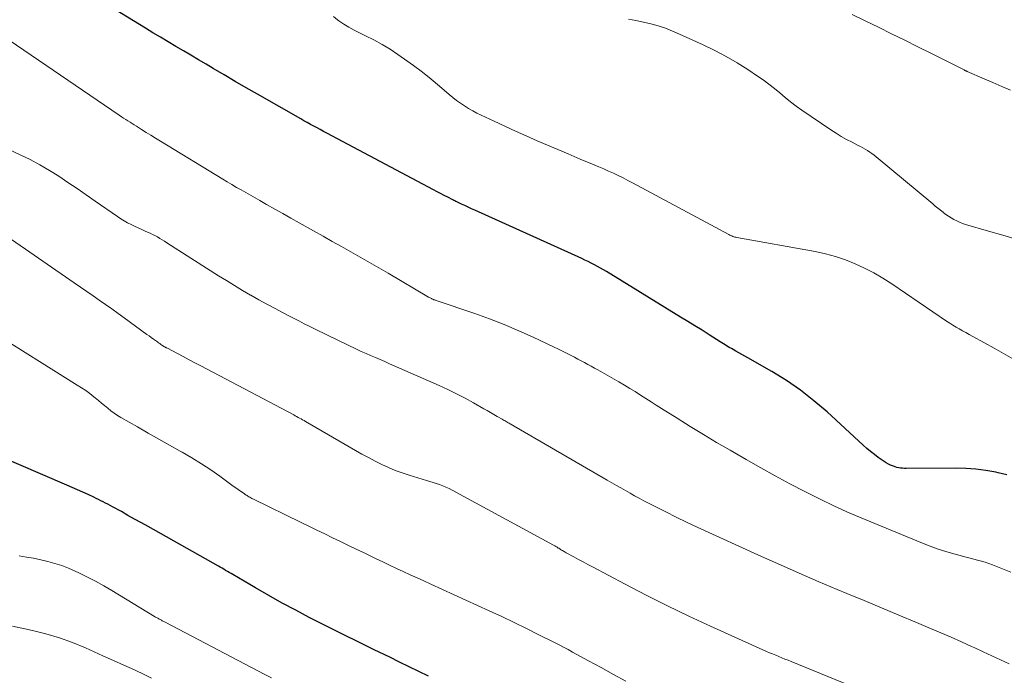
# Model space of a CAD drawing. Units: inches. Extents: x 1970000 to 1975045, y 585000 to 590000.
# Drawn here: x 1972265 to 1972381, y 585225 to 585303 of the extents above; entities that cross this region are included whole.
import ezdxf

# ---------------------------------------------------------------- set-up
doc = ezdxf.new("R2010")
doc.units = ezdxf.units.IN
doc.header["$LTSCALE"] = 100
doc.header["$MEASUREMENT"] = 0
doc.layers.add('CONTOUR INDEX', color=32, linetype='Continuous', lineweight=25)
doc.layers.add('CONTOUR INTERMEDIATE', color=40, linetype='Continuous', lineweight=15)

msp = doc.modelspace()

# ---------------------------------------------------------------- linework, layer by layer
at = {"layer": 'CONTOUR INDEX', "flags": 128}
for points, elevation in [([(1972381.67, 585249.03), (1972380.64, 585249.27), (1972380.36, 585249.33), (1972379.18, 585249.54), (1972378, 585249.7), (1972376.81, 585249.78), (1972375.61, 585249.82), (1972369.76, 585249.78), (1972369.53, 585249.79), (1972369.31, 585249.8), (1972369.09, 585249.83), (1972368.87, 585249.86), (1972368.65, 585249.91), (1972368.44, 585249.97), (1972368.23, 585250.05), (1972368.02, 585250.13), (1972367.89, 585250.19), (1972367.63, 585250.31), (1972367.37, 585250.45), (1972367.12, 585250.61), (1972366.88, 585250.77), (1972366.43, 585251.1), (1972365.98, 585251.44), (1972365.53, 585251.79), (1972365.09, 585252.16), (1972364.66, 585252.54), (1972360.36, 585256.49), (1972358.81, 585257.81), (1972357.22, 585259.06), (1972355.54, 585260.21), (1972353.81, 585261.28), (1972350.97, 585262.91), (1972350.62, 585263.11), (1972350.26, 585263.31), (1972349.91, 585263.51), (1972349.55, 585263.7), (1972349.23, 585263.88), (1972349.03, 585263.99), (1972348.84, 585264.1), (1972348.64, 585264.21), (1972348.45, 585264.33), (1972348.26, 585264.45), (1972348.07, 585264.57), (1972347.88, 585264.69), (1972347.69, 585264.81), (1972346.38, 585265.63), (1972345.53, 585266.16), (1972344.68, 585266.68), (1972343.83, 585267.21), (1972342.98, 585267.73), (1972334.21, 585273.12), (1972333.85, 585273.33), (1972333.49, 585273.54), (1972333.13, 585273.74), (1972332.76, 585273.94), (1972332.39, 585274.12), (1972332.02, 585274.31), (1972331.64, 585274.49), (1972331.27, 585274.66), (1972318.6, 585280.4), (1972318.2, 585280.58), (1972317.8, 585280.76), (1972317.41, 585280.94), (1972317.01, 585281.13), (1972316.46, 585281.39), (1972316.34, 585281.44), (1972316.23, 585281.5), (1972316.11, 585281.56), (1972315.99, 585281.62), (1972315.38, 585281.93), (1972314.95, 585282.15), (1972314.53, 585282.37), (1972314.11, 585282.59), (1972313.69, 585282.82), (1972301.04, 585289.54), (1972300.65, 585289.75), (1972300.26, 585289.96), (1972299.87, 585290.16), (1972299.48, 585290.37), (1972299.09, 585290.58), (1972298.7, 585290.8), (1972298.31, 585291.01), (1972297.93, 585291.23), (1972292.79, 585294.17), (1972291.47, 585294.92), (1972290.16, 585295.68), (1972288.85, 585296.45), (1972287.54, 585297.22), (1972286.73, 585297.7), (1972285.83, 585298.24), (1972284.92, 585298.77), (1972284.02, 585299.3), (1972283.11, 585299.83), (1972282.2, 585300.37), (1972281.3, 585300.9), (1972280.4, 585301.45), (1972279.51, 585302), (1972273.84, 585305.49)], 960), ([(1972313.08, 585225.15), (1972311.93, 585225.71), (1972310.79, 585226.27), (1972309.65, 585226.83), (1972308.5, 585227.39), (1972306.64, 585228.29), (1972304.81, 585229.19), (1972302.98, 585230.09), (1972301.16, 585231.01), (1972299.34, 585231.93), (1972298.94, 585232.13), (1972297.34, 585232.97), (1972295.74, 585233.83), (1972294.16, 585234.72), (1972292.59, 585235.62), (1972289.88, 585237.2), (1972289.67, 585237.32), (1972289.46, 585237.45), (1972289.24, 585237.58), (1972289.03, 585237.7), (1972288.82, 585237.83), (1972288.61, 585237.95), (1972288.39, 585238.08), (1972288.18, 585238.2), (1972279.83, 585242.89), (1972279.04, 585243.34), (1972278.24, 585243.78), (1972277.45, 585244.22), (1972276.66, 585244.66), (1972275.6, 585245.24), (1972275.33, 585245.39), (1972275.06, 585245.54), (1972274.79, 585245.68), (1972274.52, 585245.82), (1972274.24, 585245.96), (1972273.97, 585246.1), (1972273.69, 585246.23), (1972273.41, 585246.36), (1972272.71, 585246.68), (1972272.08, 585246.96), (1972271.45, 585247.24), (1972270.82, 585247.52), (1972270.19, 585247.79), (1972258.77, 585252.69)], 940)]:
    msp.add_lwpolyline(points, dxfattribs=dict(at, elevation=elevation))
at = {"layer": 'CONTOUR INTERMEDIATE', "flags": 128}
for points, elevation in [([(1972382.39, 585262.78), (1972381.28, 585263.43), (1972380.17, 585264.05), (1972379.05, 585264.67), (1972377.59, 585265.47), (1972377.2, 585265.68), (1972376.81, 585265.89), (1972376.43, 585266.11), (1972376.04, 585266.33), (1972375.66, 585266.55), (1972375.28, 585266.78), (1972374.91, 585267.02), (1972374.54, 585267.26), (1972368.03, 585271.67), (1972366.99, 585272.34), (1972365.92, 585272.97), (1972364.81, 585273.53), (1972363.69, 585274.06), (1972362.53, 585274.51), (1972361.36, 585274.91), (1972360.17, 585275.23), (1972358.96, 585275.49), (1972349.66, 585277.17), (1972349.55, 585277.19), (1972349.43, 585277.22), (1972349.32, 585277.26), (1972349.2, 585277.29), (1972349.07, 585277.35), (1972348.96, 585277.4), (1972348.84, 585277.45), (1972348.73, 585277.51), (1972337.28, 585283.65), (1972336.72, 585283.94), (1972336.16, 585284.23), (1972335.59, 585284.51), (1972335.02, 585284.78), (1972334.45, 585285.04), (1972333.88, 585285.29), (1972333.3, 585285.54), (1972332.72, 585285.79), (1972332.48, 585285.89), (1972331.77, 585286.18), (1972331.07, 585286.47), (1972330.37, 585286.77), (1972329.67, 585287.07), (1972325.98, 585288.64), (1972324.69, 585289.2), (1972323.4, 585289.77), (1972322.13, 585290.35), (1972320.86, 585290.95), (1972319.34, 585291.67), (1972318.84, 585291.92), (1972318.33, 585292.19), (1972317.84, 585292.47), (1972317.36, 585292.77), (1972316.89, 585293.08), (1972316.42, 585293.41), (1972315.98, 585293.76), (1972315.54, 585294.12), (1972314.4, 585295.09), (1972313.39, 585295.93), (1972312.36, 585296.76), (1972311.31, 585297.55), (1972310.24, 585298.32), (1972309.45, 585298.87), (1972308.53, 585299.49), (1972307.59, 585300.06), (1972306.62, 585300.59), (1972305.63, 585301.09), (1972304.91, 585301.43), (1972304.28, 585301.75), (1972303.66, 585302.09), (1972303.05, 585302.47), (1972302.47, 585302.87), (1972302.31, 585302.98), (1972301.82, 585303.35)], 964), ([(1972382.13, 585294.62), (1972381.08, 585295.07), (1972380.03, 585295.53), (1972378.98, 585295.98), (1972376.98, 585296.86), (1972376.93, 585296.88), (1972376.89, 585296.9), (1972376.84, 585296.92), (1972376.8, 585296.94), (1972376.75, 585296.96), (1972376.71, 585296.98), (1972376.66, 585297), (1972376.62, 585297.03), (1972372.68, 585299.01), (1972371.13, 585299.79), (1972369.57, 585300.56), (1972368.01, 585301.33), (1972366.46, 585302.1), (1972364.89, 585302.86), (1972363.33, 585303.61)], 972), ([(1972382.91, 585276.93), (1972381.2, 585277.43), (1972379.49, 585277.93), (1972376.79, 585278.72), (1972376.43, 585278.83), (1972376.08, 585278.97), (1972375.74, 585279.13), (1972375.4, 585279.3), (1972375.07, 585279.49), (1972374.75, 585279.7), (1972374.44, 585279.91), (1972374.14, 585280.14), (1972374.12, 585280.16), (1972373.81, 585280.41), (1972373.5, 585280.65), (1972373.19, 585280.9), (1972372.89, 585281.15), (1972366.17, 585286.73), (1972365.93, 585286.93), (1972365.68, 585287.12), (1972365.42, 585287.3), (1972365.16, 585287.47), (1972364.89, 585287.64), (1972364.62, 585287.8), (1972364.34, 585287.95), (1972364.06, 585288.09), (1972363.32, 585288.45), (1972362.68, 585288.79), (1972362.05, 585289.14), (1972361.43, 585289.52), (1972360.82, 585289.92), (1972357.37, 585292.28), (1972356.69, 585292.75), (1972356.03, 585293.25), (1972355.38, 585293.77), (1972354.75, 585294.3), (1972354.12, 585294.83), (1972353.47, 585295.35), (1972352.8, 585295.84), (1972352.12, 585296.31), (1972350.97, 585297.07), (1972349.69, 585297.87), (1972348.38, 585298.63), (1972347.04, 585299.34), (1972345.68, 585300), (1972342.86, 585301.29), (1972342.03, 585301.64), (1972341.18, 585301.97), (1972340.33, 585302.25), (1972339.46, 585302.5), (1972338.58, 585302.71), (1972337.69, 585302.89), (1972336.8, 585303.04)], 968), ([(1972382.15, 585237.49), (1972379.99, 585238.34), (1972379.56, 585238.51), (1972379.12, 585238.66), (1972378.67, 585238.79), (1972378.22, 585238.91), (1972377.77, 585239.02), (1972377.32, 585239.14), (1972376.87, 585239.26), (1972376.41, 585239.38), (1972375.41, 585239.65), (1972374.46, 585239.93), (1972373.52, 585240.23), (1972372.59, 585240.56), (1972371.67, 585240.92), (1972364.87, 585243.73), (1972363.05, 585244.5), (1972361.25, 585245.31), (1972359.47, 585246.17), (1972357.71, 585247.05), (1972355.96, 585247.97), (1972354.22, 585248.91), (1972352.49, 585249.87), (1972350.77, 585250.84), (1972348.85, 585251.94), (1972347.26, 585252.86), (1972345.69, 585253.8), (1972344.13, 585254.76), (1972342.57, 585255.73), (1972340.73, 585256.89), (1972340.1, 585257.29), (1972339.48, 585257.69), (1972338.85, 585258.09), (1972338.22, 585258.49), (1972337.59, 585258.89), (1972336.96, 585259.28), (1972336.32, 585259.66), (1972335.68, 585260.04), (1972333.16, 585261.48), (1972332.77, 585261.69), (1972332.38, 585261.91), (1972331.99, 585262.12), (1972331.59, 585262.33), (1972331.2, 585262.54), (1972330.81, 585262.75), (1972330.41, 585262.96), (1972330.02, 585263.17), (1972329.85, 585263.25), (1972329.37, 585263.5), (1972328.89, 585263.74), (1972328.41, 585263.98), (1972327.92, 585264.21), (1972325.5, 585265.34), (1972323.8, 585266.11), (1972322.07, 585266.84), (1972320.33, 585267.51), (1972318.57, 585268.14), (1972314, 585269.7), (1972313.94, 585269.72), (1972313.87, 585269.75), (1972313.81, 585269.77), (1972313.74, 585269.79), (1972313.68, 585269.82), (1972313.61, 585269.84), (1972313.55, 585269.87), (1972313.49, 585269.9), (1972313.44, 585269.92), (1972313.36, 585269.97), (1972313.28, 585270.01), (1972313.19, 585270.06), (1972313.11, 585270.11), (1972308.29, 585272.94), (1972307.2, 585273.58), (1972306.1, 585274.21), (1972305, 585274.84), (1972303.89, 585275.46), (1972302.79, 585276.08), (1972301.68, 585276.7), (1972300.58, 585277.32), (1972299.47, 585277.94), (1972297.74, 585278.92), (1972296.78, 585279.46), (1972295.81, 585280), (1972294.85, 585280.54), (1972293.89, 585281.09), (1972293.07, 585281.55), (1972292.52, 585281.86), (1972291.97, 585282.17), (1972291.42, 585282.49), (1972290.86, 585282.8), (1972290.32, 585283.11), (1972289.77, 585283.43), (1972289.23, 585283.75), (1972288.68, 585284.08), (1972281.29, 585288.59), (1972280.73, 585288.94), (1972280.17, 585289.28), (1972279.61, 585289.63), (1972279.05, 585289.97), (1972278.45, 585290.35), (1972278.2, 585290.51), (1972277.94, 585290.67), (1972277.69, 585290.83), (1972277.43, 585290.99), (1972277.18, 585291.16), (1972276.93, 585291.32), (1972276.67, 585291.49), (1972276.42, 585291.66), (1972262.49, 585301.15)], 956), ([(1972381.94, 585226.63), (1972380.93, 585227.11), (1972379.91, 585227.58), (1972378.89, 585228.05), (1972377.87, 585228.52), (1972377.5, 585228.69), (1972376.29, 585229.23), (1972375.07, 585229.77), (1972373.85, 585230.3), (1972372.63, 585230.82), (1972370.95, 585231.52), (1972368.89, 585232.38), (1972366.82, 585233.25), (1972364.76, 585234.11), (1972362.69, 585234.97), (1972361.55, 585235.44), (1972359.3, 585236.39), (1972357.06, 585237.36), (1972354.83, 585238.34), (1972352.6, 585239.35), (1972344.96, 585242.84), (1972343.7, 585243.42), (1972342.45, 585244.02), (1972341.22, 585244.63), (1972339.98, 585245.26), (1972338.62, 585245.96), (1972338.08, 585246.25), (1972337.53, 585246.55), (1972336.99, 585246.85), (1972336.45, 585247.16), (1972335.91, 585247.47), (1972335.37, 585247.78), (1972334.84, 585248.09), (1972334.3, 585248.4), (1972322.79, 585255.07), (1972322.67, 585255.14), (1972322.55, 585255.21), (1972322.42, 585255.28), (1972322.3, 585255.35), (1972322.17, 585255.41), (1972322.05, 585255.48), (1972321.93, 585255.55), (1972321.81, 585255.62), (1972321.25, 585255.95), (1972320.84, 585256.18), (1972320.44, 585256.41), (1972320.04, 585256.64), (1972319.64, 585256.87), (1972318.44, 585257.55), (1972317.44, 585258.1), (1972316.42, 585258.63), (1972315.38, 585259.13), (1972314.34, 585259.61), (1972309.02, 585261.96), (1972308.47, 585262.2), (1972307.91, 585262.45), (1972307.35, 585262.69), (1972306.79, 585262.92), (1972306.23, 585263.16), (1972305.68, 585263.41), (1972305.12, 585263.66), (1972304.57, 585263.92), (1972301.2, 585265.55), (1972300.63, 585265.82), (1972300.06, 585266.1), (1972299.49, 585266.38), (1972298.93, 585266.66), (1972298.36, 585266.94), (1972297.8, 585267.23), (1972297.24, 585267.52), (1972296.67, 585267.81), (1972295.85, 585268.23), (1972294.89, 585268.73), (1972293.92, 585269.25), (1972292.97, 585269.78), (1972292.02, 585270.32), (1972291.99, 585270.34), (1972291.03, 585270.9), (1972290.07, 585271.47), (1972289.13, 585272.05), (1972288.19, 585272.64), (1972282.04, 585276.55), (1972281.77, 585276.73), (1972281.49, 585276.9), (1972281.21, 585277.06), (1972280.93, 585277.23), (1972280.65, 585277.39), (1972280.36, 585277.54), (1972280.06, 585277.68), (1972279.77, 585277.81), (1972279.5, 585277.92), (1972279.08, 585278.11), (1972278.65, 585278.3), (1972278.23, 585278.5), (1972277.81, 585278.7), (1972277.4, 585278.91), (1972276.99, 585279.14), (1972276.59, 585279.38), (1972276.21, 585279.64), (1972273.57, 585281.49), (1972272.5, 585282.23), (1972271.42, 585282.97), (1972270.33, 585283.7), (1972269.24, 585284.43), (1972268.13, 585285.12), (1972267.01, 585285.79), (1972265.85, 585286.4), (1972264.68, 585286.98), (1972260.2, 585289.08)], 952), ([(1972368.49, 585221.84), (1972356.11, 585226.89), (1972355.74, 585227.04), (1972355.37, 585227.19), (1972355, 585227.34), (1972354.63, 585227.48), (1972354.27, 585227.63), (1972353.9, 585227.79), (1972353.54, 585227.94), (1972353.17, 585228.1), (1972346.55, 585231.09), (1972343.98, 585232.27), (1972341.44, 585233.48), (1972338.92, 585234.75), (1972336.41, 585236.05), (1972332.55, 585238.1), (1972331.99, 585238.4), (1972331.43, 585238.7), (1972330.87, 585239), (1972330.31, 585239.31), (1972329.42, 585239.79), (1972329.31, 585239.85), (1972329.2, 585239.92), (1972329.09, 585239.98), (1972328.98, 585240.05), (1972328.87, 585240.11), (1972328.76, 585240.18), (1972328.65, 585240.25), (1972328.54, 585240.32), (1972328.48, 585240.35), (1972328.35, 585240.44), (1972328.21, 585240.52), (1972328.07, 585240.6), (1972327.93, 585240.68), (1972315.89, 585247.22), (1972315.53, 585247.41), (1972315.16, 585247.58), (1972314.78, 585247.73), (1972314.4, 585247.87), (1972314.01, 585248), (1972313.63, 585248.13), (1972313.24, 585248.25), (1972312.85, 585248.37), (1972310.81, 585248.98), (1972309.97, 585249.25), (1972309.14, 585249.55), (1972308.34, 585249.89), (1972307.54, 585250.26), (1972306.75, 585250.66), (1972305.97, 585251.07), (1972305.2, 585251.49), (1972304.43, 585251.92), (1972298.5, 585255.34), (1972298.33, 585255.45), (1972298.15, 585255.55), (1972297.98, 585255.65), (1972297.8, 585255.74), (1972297.63, 585255.84), (1972297.45, 585255.94), (1972297.28, 585256.04), (1972297.1, 585256.13), (1972286.08, 585261.96), (1972285.39, 585262.32), (1972284.7, 585262.68), (1972284.01, 585263.04), (1972283.32, 585263.4), (1972282.04, 585264.07), (1972281.99, 585264.09), (1972281.94, 585264.12), (1972281.9, 585264.14), (1972281.85, 585264.17), (1972281.8, 585264.2), (1972281.76, 585264.22), (1972281.71, 585264.25), (1972281.67, 585264.28), (1972281.48, 585264.4), (1972281.35, 585264.49), (1972281.21, 585264.59), (1972281.08, 585264.68), (1972280.94, 585264.78), (1972280.71, 585264.95), (1972280.46, 585265.13), (1972280.2, 585265.31), (1972279.95, 585265.49), (1972279.7, 585265.68), (1972277.01, 585267.63), (1972276.28, 585268.16), (1972275.54, 585268.69), (1972274.8, 585269.21), (1972274.05, 585269.73), (1972273.31, 585270.25), (1972272.56, 585270.77), (1972271.82, 585271.28), (1972271.07, 585271.8), (1972263.13, 585277.27)], 948), ([(1972336.51, 585224.55), (1972335.03, 585225.36), (1972333.55, 585226.17), (1972332.07, 585226.98), (1972330.18, 585228.01), (1972329.64, 585228.3), (1972329.11, 585228.59), (1972328.57, 585228.87), (1972328.03, 585229.14), (1972326.19, 585230.07), (1972324.73, 585230.8), (1972323.26, 585231.52), (1972321.78, 585232.22), (1972320.29, 585232.91), (1972313.36, 585236.07), (1972312.54, 585236.44), (1972311.73, 585236.81), (1972310.92, 585237.18), (1972310.1, 585237.56), (1972309.29, 585237.93), (1972308.48, 585238.31), (1972307.67, 585238.7), (1972306.87, 585239.08), (1972305.47, 585239.76), (1972304.53, 585240.21), (1972303.59, 585240.66), (1972302.65, 585241.11), (1972301.71, 585241.57), (1972300.78, 585242.02), (1972299.84, 585242.48), (1972298.9, 585242.93), (1972297.97, 585243.39), (1972292.35, 585246.13), (1972292.23, 585246.19), (1972292.12, 585246.24), (1972292.01, 585246.3), (1972291.9, 585246.36), (1972291.79, 585246.42), (1972291.68, 585246.49), (1972291.58, 585246.56), (1972291.47, 585246.63), (1972291.09, 585246.88), (1972290.8, 585247.09), (1972290.51, 585247.29), (1972290.22, 585247.5), (1972289.93, 585247.7), (1972288.35, 585248.85), (1972287.27, 585249.61), (1972286.16, 585250.34), (1972285.03, 585251.04), (1972283.88, 585251.7), (1972283.65, 585251.83), (1972282.38, 585252.54), (1972281.11, 585253.25), (1972279.84, 585253.98), (1972278.58, 585254.7), (1972276.61, 585255.83), (1972276.21, 585256.08), (1972275.81, 585256.35), (1972275.42, 585256.63), (1972275.05, 585256.93), (1972274.68, 585257.24), (1972274.31, 585257.54), (1972273.94, 585257.84), (1972273.57, 585258.15), (1972273.38, 585258.29), (1972272.91, 585258.66), (1972272.43, 585259.01), (1972271.94, 585259.35), (1972271.44, 585259.67), (1972261.05, 585266.14)], 944), ([(1972294.47, 585224.94), (1972293.67, 585225.37), (1972281.87, 585231.55), (1972281.78, 585231.59), (1972281.69, 585231.64), (1972281.6, 585231.69), (1972281.51, 585231.73), (1972281.42, 585231.78), (1972281.34, 585231.83), (1972281.25, 585231.88), (1972281.16, 585231.93), (1972281.09, 585231.96), (1972280.97, 585232.03), (1972280.85, 585232.1), (1972280.73, 585232.17), (1972280.61, 585232.24), (1972275.54, 585235.3), (1972274.58, 585235.86), (1972273.61, 585236.4), (1972272.63, 585236.91), (1972271.63, 585237.4), (1972271.19, 585237.61), (1972270.4, 585237.96), (1972269.6, 585238.27), (1972268.77, 585238.53), (1972267.94, 585238.76), (1972267.1, 585238.95), (1972266.25, 585239.13), (1972265.4, 585239.27), (1972264.54, 585239.41)], 936), ([(1972280.24, 585224.93), (1972279.44, 585225.31), (1972278.21, 585225.89), (1972276.97, 585226.46), (1972275.73, 585227.03), (1972274.48, 585227.58), (1972272.41, 585228.5), (1972270.87, 585229.13), (1972269.31, 585229.69), (1972267.72, 585230.16), (1972266.11, 585230.57), (1972263.75, 585231.1)], 932)]:
    msp.add_lwpolyline(points, dxfattribs=dict(at, elevation=elevation))

doc.saveas('drawing.dxf')
